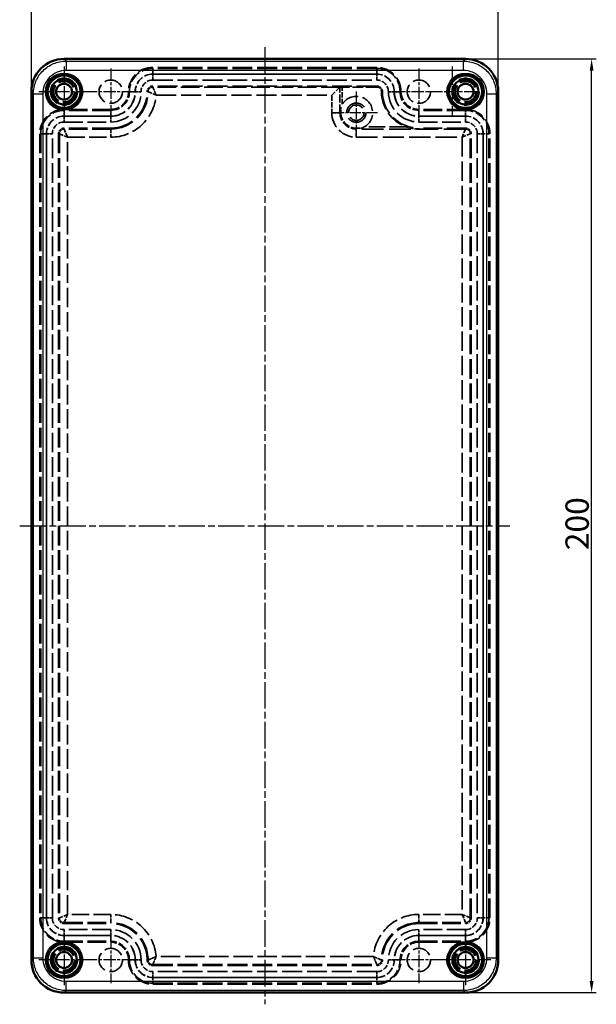
# Model space of a CAD drawing. Units: millimetres. Extents: x 1 to 840, y 1 to 593.
# Drawn here: x 217 to 340, y 173 to 384 of the extents above; entities that cross this region are included whole.
import ezdxf

# ---------------------------------------------------------------- set-up
doc = ezdxf.new("R2010")
doc.units = ezdxf.units.MM
for name, pattern in [('CHAIN', [0.3543, 0.2362, -0.0295, 0.0591, -0.0295]), ('DASH_DOT', [0.37, 0.24, -0.06, 0.01, -0.06]), ('DASHED', [0.2067, 0.1654, -0.0413])]:
    doc.linetypes.add(name, pattern=pattern)
for name, color, linetype, lineweight in [('Bemaßung (ISO)', 1, 'Continuous', 25), ('Mittellinie (ISO)', 1, 'DASH_DOT', 25), ('Mittelpunktmarkierung (ISO)', 1, 'DASH_DOT', 25), ('Sichtbar (ISO)', 7, 'Continuous', 50), ('Sichtbar schmal (ISO)', 1, 'Continuous', 25), ('Verdeckt (ISO)', 5, 'DASHED', 35), ('Verdeckt schmal (ISO)', 5, 'DASHED', 35)]:
    doc.layers.add(name, color=color, linetype=linetype, lineweight=lineweight)
doc.styles.add('5', font='isocpeur.ttf', dxfattribs={"width": 1.1})
doc.dimstyles.new('11-Bopla 5', dxfattribs={"dimtxt": 5, "dimasz": 2.5, "dimexe": 1, "dimexo": 0, "dimgap": 0.6, "dimtad": 1, "dimdec": 6, "dimrnd": 1e-08, "dimtxsty": '5', "dimcen": 0.09, "dimdle": 7, "dimclrd": 1, "dimclre": 1, "dimclrt": 7, "dimadec": 6, "dimazin": 2, "dimtfac": 0.7, "dimtdec": 3, "dimtmove": 0, "dimatfit": 3, "dimfxl": 1, "dimtolj": 1, "dimlwd": 25, "dimlwe": 25, "dimarcsym": 0})

# ---------------------------------------------------------------- blocks, each defined once
blk = doc.blocks.new('*D9')
at = {"layer": 'Bemaßung (ISO)', "color": 1, "linetype": 'Continuous', "lineweight": 25}
for p, q in [((219.48, 368.97), (219.48, 396.97)), ((319.48, 368.97), (319.48, 396.97)), ((221.98, 395.97), (316.98, 395.97))]:
    blk.add_line(p, q, dxfattribs=at)
at = {"layer": 'Bemaßung (ISO)', "color": 1, "linetype": 'Continuous'}
for points in [[(221.98, 396.39), (221.98, 395.56), (219.48, 395.97)], [(316.98, 396.39), (316.98, 395.56), (319.48, 395.97)]]:
    blk.add_solid(points, dxfattribs=at)
at = {"layer": 'Defpoints', "color": 0, "linetype": 'Continuous'}
for p in [(319.48, 395.97), (219.48, 368.97), (319.48, 368.97)]:
    blk.add_point(p, dxfattribs=at)
at = {"layer": 'Bemaßung (ISO)', "color": 7, "linetype": 'Continuous', "lineweight": 25, "insert": (264.81, 396.57), "char_height": 5, "attachment_point": 7, "style": '5'}
blk.add_mtext('\\A1;100', dxfattribs=at)
blk = doc.blocks.new('*D10')
at = {"layer": 'Bemaßung (ISO)', "color": 1, "linetype": 'Continuous', "lineweight": 25}
for p, q in [((312.48, 375.97), (340.48, 375.97)), ((339.48, 178.47), (339.48, 373.47)), ((312.48, 175.97), (340.48, 175.97))]:
    blk.add_line(p, q, dxfattribs=at)
at = {"layer": 'Bemaßung (ISO)', "color": 1, "linetype": 'Continuous'}
for points in [[(339.07, 373.47), (339.9, 373.47), (339.48, 375.97)], [(339.07, 178.47), (339.9, 178.47), (339.48, 175.97)]]:
    blk.add_solid(points, dxfattribs=at)
at = {"layer": 'Defpoints', "color": 0, "linetype": 'Continuous'}
for p in [(312.48, 375.97), (339.48, 375.97), (312.48, 175.97)]:
    blk.add_point(p, dxfattribs=at)
at = {"layer": 'Bemaßung (ISO)', "color": 7, "linetype": 'Continuous', "lineweight": 25, "insert": (338.88, 270.74), "char_height": 5, "attachment_point": 7, "rotation": 90, "style": '5'}
blk.add_mtext('\\A1;200', dxfattribs=at)

msp = doc.modelspace()

# ---------------------------------------------------------------- linework, layer by layer
at = {"layer": 'Mittellinie (ISO)', "linetype": 'CHAIN', "ltscale": 23.990969}
for p, q in [((269.4828024, 378.4696282), (269.4828024, 173.4696282)), ((216.9828024, 275.9696282), (321.9828024, 275.9696282))]:
    msp.add_line(p, q, dxfattribs=at)
at = {"layer": 'Mittelpunktmarkierung (ISO)', "linetype": 'CHAIN', "ltscale": 11.991839}
for p, q in [((226.4828024, 374.3655331), (226.4828024, 363.5737233)), ((309.5868976, 374.3655331), (309.5868976, 363.5737233)), ((231.8787073, 368.9696282), (221.0868976, 368.9696282)), ((314.9828024, 368.9696282), (304.1909927, 368.9696282)), ((226.4828024, 188.3655331), (226.4828024, 177.5737233)), ((312.4828024, 188.3655331), (312.4828024, 177.5737233)), ((231.8787073, 182.9696282), (221.0868976, 182.9696282)), ((317.8787073, 182.9696282), (307.0868976, 182.9696282))]:
    msp.add_line(p, q, dxfattribs=at)
at = {"layer": 'Mittelpunktmarkierung (ISO)', "linetype": 'CHAIN', "ltscale": 11.111974}
for p, q in [((236.4828024, 373.9696282), (236.4828024, 363.9696282)), ((302.4828024, 373.9696282), (302.4828024, 363.9696282)), ((241.4828024, 368.9696282), (231.4828024, 368.9696282)), ((307.4828024, 368.9696282), (297.4828024, 368.9696282)), ((236.4828024, 187.9696282), (236.4828024, 177.9696282)), ((302.4828024, 187.9696282), (302.4828024, 177.9696282)), ((241.4828024, 182.9696282), (231.4828024, 182.9696282)), ((307.4828024, 182.9696282), (297.4828024, 182.9696282))]:
    msp.add_line(p, q, dxfattribs=at)
at = {"layer": 'Mittelpunktmarkierung (ISO)', "linetype": 'CHAIN', "ltscale": 10.111888}
for p, q in [((289.0828024, 369.0196282), (289.0828024, 359.9196282)), ((293.6328024, 364.4696282), (284.5328024, 364.4696282))]:
    msp.add_line(p, q, dxfattribs=at)
at = {"layer": 'Sichtbar (ISO)'}
for p, q in [((312.4849889, 375.9696282), (226.480616, 375.9696282)), ((219.4828024, 368.9718147), (219.4828024, 182.9674417)), ((319.4828024, 182.9674417), (319.4828024, 368.9718147)), ((226.480616, 175.9696282), (312.4849889, 175.9696282))]:
    msp.add_line(p, q, dxfattribs=at)
for centre, radius in [((226.4828024, 368.9696282), 2.75), ((312.4828024, 368.9696282), 2.75), ((226.4828024, 368.9696282), 1.7), ((312.4828024, 368.9696282), 1.7), ((226.4828024, 182.9696282), 2.75), ((312.4828024, 182.9696282), 2.75), ((226.4828024, 182.9696282), 1.7), ((312.4828024, 182.9696282), 1.7)]:
    msp.add_circle(centre, radius, dxfattribs=at)
for centre, major_axis, start_param, end_param in [((226.4849896, 368.967441), (4.9528401, -4.9528401), 2.356506795, 3.9266785122), ((312.4806153, 368.967441), (4.9528401, 4.9528401), 5.4980994486, 7.0682711657), ((226.4849896, 182.9718154), (4.9528401, 4.9528401), 2.356506795, 3.9266785122), ((312.4806153, 182.9718154), (4.9528401, -4.9528401), 5.4980994486, 7.0682711657)]:
    msp.add_ellipse(centre, major_axis=major_axis, ratio=0.9993755853, start_param=start_param, end_param=end_param, dxfattribs=at)
at = {"layer": 'Sichtbar schmal (ISO)'}
for p, q in [((226.480616, 375.9696282), (226.9318656, 375.5183786)), ((226.9318656, 375.5183786), (226.9318656, 373.5190033)), ((226.9318656, 375.5183786), (312.0337393, 375.5183786)), ((312.0337393, 375.5183786), (312.4849889, 375.9696282)), ((312.0337393, 373.5190033), (312.0337393, 375.5183786)), ((312.0337393, 373.5190033), (226.9318656, 373.5190033)), ((219.934052, 368.5205651), (219.4828024, 368.9718147)), ((219.934052, 368.5205651), (221.9334273, 368.5205651)), ((219.934052, 183.4186913), (219.934052, 368.5205651)), ((221.9334273, 368.5205651), (221.9334273, 183.4186913)), ((317.0321775, 183.4186913), (317.0321775, 368.5205651)), ((317.0321775, 368.5205651), (319.0315528, 368.5205651)), ((319.4828024, 368.9718147), (319.0315528, 368.5205651)), ((319.0315528, 368.5205651), (319.0315528, 183.4186913)), ((219.4828024, 182.9674417), (219.934052, 183.4186913)), ((219.934052, 183.4186913), (221.9334273, 183.4186913)), ((317.0321775, 183.4186913), (319.0315528, 183.4186913)), ((319.0315528, 183.4186913), (319.4828024, 182.9674417)), ((226.9318656, 178.4202531), (312.0337393, 178.4202531)), ((226.9318656, 176.4208778), (226.9318656, 178.4202531)), ((312.0337393, 178.4202531), (312.0337393, 176.4208778)), ((226.9318656, 176.4208778), (226.480616, 175.9696282)), ((312.0337393, 176.4208778), (226.9318656, 176.4208778)), ((312.4849889, 175.9696282), (312.0337393, 176.4208778))]:
    msp.add_line(p, q, dxfattribs=at)
for centre, radius in [((226.4828024, 368.9696282), 3.9888977), ((226.4828024, 368.9696282), 3.7892234), ((226.4828024, 368.9696282), 3.6107766), ((226.4828024, 368.9696282), 3.4111023), ((312.4828024, 368.9696282), 3.9888977), ((312.4828024, 368.9696282), 3.7892234), ((312.4828024, 368.9696282), 3.6107766), ((312.4828024, 368.9696282), 3.4111023), ((226.4828024, 182.9696282), 3.9888977), ((226.4828024, 182.9696282), 3.7892234), ((226.4828024, 182.9696282), 3.6107766), ((226.4828024, 182.9696282), 3.4111023), ((312.4828024, 182.9696282), 3.9888977), ((312.4828024, 182.9696282), 3.7892234), ((312.4828024, 182.9696282), 3.6107766), ((312.4828024, 182.9696282), 3.4111023)]:
    msp.add_circle(centre, radius, dxfattribs=at)
for points, knots in [([(219.934052, 368.5205651), (219.9342155, 369.4367863), (220.1164478, 370.3522362), (220.4670261, 371.19846), (220.8176045, 372.0446838), (221.3362534, 372.8208517), (221.9839162, 373.4685145), (222.6315789, 374.1161773), (223.4077468, 374.6348262), (224.2539706, 374.9854045), (225.1001945, 375.3359828), (226.0156443, 375.5182151), (226.9318656, 375.5183786)], [5.4980994486, 5.4980994486, 5.4980994486, 5.4980994486, 5.8906423779, 5.8906423779, 5.8906423779, 6.2831853072, 6.2831853072, 6.2831853072, 6.6757282365, 6.6757282365, 6.6757282365, 7.0682711657, 7.0682711657, 7.0682711657, 7.0682711657]), ([(312.0337393, 375.5183786), (312.9499606, 375.5182151), (313.8654104, 375.3359828), (314.7116342, 374.9854045), (315.5578581, 374.6348262), (316.3340259, 374.1161773), (316.9816887, 373.4685145), (317.6293515, 372.8208517), (318.1480004, 372.0446838), (318.4985787, 371.19846), (318.8491571, 370.3522362), (319.0313894, 369.4367863), (319.0315528, 368.5205651)], [5.4980994486, 5.4980994486, 5.4980994486, 5.4980994486, 5.8906423779, 5.8906423779, 5.8906423779, 6.2831853072, 6.2831853072, 6.2831853072, 6.6757282365, 6.6757282365, 6.6757282365, 7.0682711657, 7.0682711657, 7.0682711657, 7.0682711657]), ([(226.9318656, 373.5190033), (226.2773049, 373.5190033), (225.6233189, 373.3889308), (224.4143014, 372.8882309), (223.8598629, 372.5178002), (222.9346304, 371.5925677), (222.5641997, 371.0381293), (222.0634998, 369.8291117), (221.9334273, 369.1751257), (221.9334273, 368.5205651)], [5.4980994486, 5.4980994486, 5.4980994486, 5.4980994486, 5.8906423779, 5.8906423779, 6.2831853072, 6.2831853072, 6.6757282365, 6.6757282365, 7.0682711657, 7.0682711657, 7.0682711657, 7.0682711657]), ([(317.0321775, 368.5205651), (317.0321775, 369.1751257), (316.902105, 369.8291117), (316.4014052, 371.0381293), (316.0309745, 371.5925677), (315.1057419, 372.5178002), (314.5513035, 372.8882309), (313.342286, 373.3889308), (312.6883, 373.5190033), (312.0337393, 373.5190033)], [5.4980994486, 5.4980994486, 5.4980994486, 5.4980994486, 5.8906423779, 5.8906423779, 6.2831853072, 6.2831853072, 6.6757282365, 6.6757282365, 7.0682711657, 7.0682711657, 7.0682711657, 7.0682711657]), ([(226.9318656, 176.4208778), (226.0156443, 176.4210412), (225.1001945, 176.6032736), (224.2539706, 176.9538519), (223.4077468, 177.3044302), (222.6315789, 177.8230791), (221.9839162, 178.4707419), (221.3362534, 179.1184047), (220.8176045, 179.8945726), (220.4670261, 180.7407964), (220.1164478, 181.5870202), (219.9342155, 182.5024701), (219.934052, 183.4186913)], [5.4980994486, 5.4980994486, 5.4980994486, 5.4980994486, 5.8906423779, 5.8906423779, 5.8906423779, 6.2831853072, 6.2831853072, 6.2831853072, 6.6757282365, 6.6757282365, 6.6757282365, 7.0682711657, 7.0682711657, 7.0682711657, 7.0682711657]), ([(221.9334273, 183.4186913), (221.9334273, 182.7641306), (222.0634998, 182.1101446), (222.5641997, 180.9011271), (222.9346304, 180.3466887), (223.8598629, 179.4214562), (224.4143014, 179.0510255), (225.6233189, 178.5503256), (226.2773049, 178.4202531), (226.9318656, 178.4202531)], [5.4980994486, 5.4980994486, 5.4980994486, 5.4980994486, 5.8906423779, 5.8906423779, 6.2831853072, 6.2831853072, 6.6757282365, 6.6757282365, 7.0682711657, 7.0682711657, 7.0682711657, 7.0682711657]), ([(312.0337393, 178.4202531), (312.6883, 178.4202531), (313.342286, 178.5503256), (314.5513035, 179.0510255), (315.1057419, 179.4214562), (316.0309745, 180.3466887), (316.4014052, 180.9011271), (316.902105, 182.1101446), (317.0321775, 182.7641306), (317.0321775, 183.4186913)], [5.4980994486, 5.4980994486, 5.4980994486, 5.4980994486, 5.8906423779, 5.8906423779, 6.2831853072, 6.2831853072, 6.6757282365, 6.6757282365, 7.0682711657, 7.0682711657, 7.0682711657, 7.0682711657]), ([(319.0315528, 183.4186913), (319.0313894, 182.5024701), (318.8491571, 181.5870202), (318.4985787, 180.7407964), (318.1480004, 179.8945726), (317.6293515, 179.1184047), (316.9816887, 178.4707419), (316.3340259, 177.8230791), (315.5578581, 177.3044302), (314.7116342, 176.9538519), (313.8654104, 176.6032736), (312.9499606, 176.4210412), (312.0337393, 176.4208778)], [5.4980994486, 5.4980994486, 5.4980994486, 5.4980994486, 5.8906423779, 5.8906423779, 5.8906423779, 6.2831853072, 6.2831853072, 6.2831853072, 6.6757282365, 6.6757282365, 6.6757282365, 7.0682711657, 7.0682711657, 7.0682711657, 7.0682711657])]:
    msp.add_open_spline(points, degree=3, knots=knots, dxfattribs=at)
at = {"layer": 'Verdeckt (ISO)', "ltscale": 25.785349}
for p, q in [((293.4521223, 373.9696282), (245.4836361, 373.9696282)), ((245.4836361, 371.4696282), (293.4521223, 371.4696282)), ((293.4521223, 180.4696282), (245.4836361, 180.4696282)), ((245.4836361, 177.9696282), (293.4521223, 177.9696282))]:
    msp.add_line(p, q, dxfattribs=at)
at = {"layer": 'Verdeckt (ISO)', "ltscale": 24.25012}
msp.add_line((285.5828024, 369.9696282), (245.4828024, 369.9696282), dxfattribs=at)
at = {"layer": 'Verdeckt (ISO)', "ltscale": 6.366678}
msp.add_line((283.8328024, 368.2196282), (285.5828024, 369.9696282), dxfattribs=at)
at = {"layer": 'Verdeckt (ISO)', "ltscale": 1.495845}
msp.add_line((286.0828024, 369.9696282), (285.5828024, 369.9696282), dxfattribs=at)
at = {"layer": 'Verdeckt (ISO)', "ltscale": 10.475731}
msp.add_line((285.5828024, 364.4696282), (285.5828024, 369.9696282), dxfattribs=at)
at = {"layer": 'Verdeckt (ISO)', "ltscale": 14.094655}
msp.add_line((293.4828024, 369.9696282), (286.0828024, 369.9696282), dxfattribs=at)
at = {"layer": 'Verdeckt (ISO)', "ltscale": 24.191664}
for p, q in [((236.4836361, 364.9696282), (226.4828024, 364.9696282)), ((226.4828024, 362.4696282), (236.4836361, 362.4696282)), ((236.4836361, 189.4696282), (226.4828024, 189.4696282)), ((226.4828024, 186.9696282), (236.4836361, 186.9696282))]:
    msp.add_line(p, q, dxfattribs=at)
at = {"layer": 'Verdeckt (ISO)', "ltscale": 2.221139}
for p, q in [((285.7828024, 365.6358186), (285.7828024, 364.4696282)), ((289.0828024, 361.1696282), (290.2489928, 361.1696282))]:
    msp.add_line(p, q, dxfattribs=at)
at = {"layer": 'Verdeckt (ISO)', "ltscale": 24.263861}
for p, q in [((312.4828024, 364.9696282), (302.4521223, 364.9696282)), ((302.4521223, 362.4696282), (312.4828024, 362.4696282)), ((312.4828024, 189.4696282), (302.4521223, 189.4696282)), ((302.4521223, 186.9696282), (312.4828024, 186.9696282))]:
    msp.add_line(p, q, dxfattribs=at)
at = {"layer": 'Verdeckt (ISO)', "ltscale": 24.189648}
for p, q in [((236.4828024, 360.9696282), (226.4828024, 360.9696282)), ((226.4828024, 190.9696282), (236.4828024, 190.9696282)), ((302.4828024, 190.9696282), (312.4828024, 190.9696282))]:
    msp.add_line(p, q, dxfattribs=at)
at = {"layer": 'Verdeckt (ISO)', "ltscale": 28.301888}
msp.add_line((312.4828024, 360.9696282), (289.0828024, 360.9696282), dxfattribs=at)
at = {"layer": 'Verdeckt (ISO)', "ltscale": 25.39913}
for p, q in [((221.4828024, 359.9696282), (221.4828024, 191.9696282)), ((223.9828024, 191.9696282), (223.9828024, 359.9696282)), ((225.4828024, 359.9696282), (225.4828024, 191.9696282)), ((313.4828024, 191.9696282), (313.4828024, 359.9696282)), ((314.9828024, 359.9696282), (314.9828024, 191.9696282)), ((317.4828024, 191.9696282), (317.4828024, 359.9696282))]:
    msp.add_line(p, q, dxfattribs=at)
at = {"layer": 'Verdeckt (ISO)', "ltscale": 25.80229}
msp.add_line((245.4828024, 181.9696282), (293.4828024, 181.9696282), dxfattribs=at)
at = {"layer": 'Verdeckt (ISO)', "ltscale": 25.331339}
for centre in [(236.4828024, 368.9696282), (302.4828024, 368.9696282), (236.4828024, 182.9696282), (302.4828024, 182.9696282)]:
    msp.add_circle(centre, 2.5, dxfattribs=at)
at = {"layer": 'Verdeckt (ISO)', "ltscale": 0.367066}
for centre in [(236.4828024, 368.9696282), (302.4828024, 368.9696282), (236.4828024, 182.9696282), (302.4828024, 182.9696282)]:
    msp.add_circle(centre, 0.0306801, dxfattribs=at)
at = {"layer": 'Verdeckt (ISO)', "ltscale": 31.157547}
msp.add_circle((289.0828024, 364.4696282), 2.05, dxfattribs=at)
at = {"layer": 'Verdeckt (ISO)', "ltscale": 25.078026}
msp.add_circle((289.0828024, 364.4696282), 1.65, dxfattribs=at)
at = {"layer": 'Verdeckt (ISO)', "ltscale": 14.959352}
for centre, start, end in [((245.4836361, 368.9696282), 90, 180), ((293.4521223, 368.9696282), 0, 90), ((226.4828024, 359.9696282), 90, 180), ((312.4828024, 359.9696282), 0, 90), ((226.4828024, 191.9696282), 180, 270), ((312.4828024, 191.9696282), 270, 0), ((245.4836361, 182.9696282), 180, 270), ((293.4521223, 182.9696282), 270, 0)]:
    msp.add_arc(centre, 5, start, end, dxfattribs=at)
at = {"layer": 'Verdeckt (ISO)', "ltscale": 7.479626}
for centre, start, end in [((245.4836361, 368.9696282), 90, 180), ((293.4521223, 368.9696282), 0, 90), ((226.4828024, 359.9696282), 90, 180), ((312.4828024, 359.9696282), 0, 90), ((226.4828024, 191.9696282), 180, 270), ((312.4828024, 191.9696282), 270, 0), ((245.4836361, 182.9696282), 180, 270), ((293.4521223, 182.9696282), 270, 0)]:
    msp.add_arc(centre, 2.5, start, end, dxfattribs=at)
at = {"layer": 'Verdeckt (ISO)', "ltscale": 2.991791}
for centre, start, end in [((245.4828024, 368.9696282), 90, 180), ((293.4828024, 368.9696282), 0, 90), ((226.4828024, 359.9696282), 90, 180), ((312.4828024, 359.9696282), 0, 90), ((226.4828024, 191.9696282), 180, 270), ((312.4828024, 191.9696282), 270, 0), ((245.4828024, 182.9696282), 180, 270), ((293.4828024, 182.9696282), 270, 0)]:
    msp.add_arc(centre, 1, start, end, dxfattribs=at)
at = {"layer": 'Verdeckt (ISO)', "ltscale": 30.397606}
for centre, start, end in [((236.4828024, 368.9696282), 270, 0), ((236.4828024, 182.9696282), 0, 90), ((302.4828024, 182.9696282), 90, 180)]:
    msp.add_arc(centre, 8, start, end, dxfattribs=at)
at = {"layer": 'Verdeckt (ISO)', "ltscale": 11.967462}
for centre, start, end in [((236.4836361, 368.9696282), 270, 0), ((302.4521223, 368.9696282), 180, 270), ((236.4836361, 182.9696282), 0, 90), ((302.4521223, 182.9696282), 90, 180)]:
    msp.add_arc(centre, 4, start, end, dxfattribs=at)
at = {"layer": 'Verdeckt (ISO)', "ltscale": 24.698055}
for centre, start, end in [((236.4836361, 368.9696282), 270, 0), ((302.4521223, 368.9696282), 180, 270), ((236.4836361, 182.9696282), 0, 90), ((302.4521223, 182.9696282), 90, 180)]:
    msp.add_arc(centre, 6.5, start, end, dxfattribs=at)
at = {"layer": 'Verdeckt (ISO)', "ltscale": 22.763285}
msp.add_arc((289.0828024, 364.4696282), 3.5, 289.462950946, 160.537049054, dxfattribs=at)
at = {"layer": 'Verdeckt (ISO)', "ltscale": 23.519596}
msp.add_arc((302.4828024, 368.9696282), 8, 180, 249.635865194, dxfattribs=at)
at = {"layer": 'Verdeckt (ISO)', "ltscale": 10.471517}
msp.add_arc((289.0828024, 364.4696282), 3.5, 180, 270, dxfattribs=at)
at = {"layer": 'Verdeckt (ISO)', "ltscale": 9.873138}
msp.add_arc((289.0828024, 364.4696282), 3.3, 180, 270, dxfattribs=at)
at = {"layer": 'Verdeckt (ISO)', "ltscale": 5.510976}
msp.add_open_spline([(302.4828024, 360.9696282), (302.0050518, 360.9696282), (301.4339923, 361.0239364), (300.5601754, 361.1934705), (300.0867249, 361.3256812), (299.6989203, 361.4696282)], degree=3, knots=[-0.81349864846, -0.81349864846, -0.81349864846, -0.81349864846, -0.66576242141, -0.66576242141, -0.54166492775, -0.54166492775, -0.54166492775, -0.54166492775], dxfattribs=at)
at = {"layer": 'Verdeckt schmal (ISO)', "ltscale": 25.785349}
for p, q in [((293.4521223, 374.1696282), (245.4836361, 374.1696282)), ((245.4836361, 372.7246282), (293.4521223, 372.7246282)), ((293.4521223, 372.7146282), (245.4836361, 372.7146282)), ((245.4836361, 179.2246282), (293.4521223, 179.2246282)), ((293.4521223, 179.2146282), (245.4836361, 179.2146282)), ((245.4836361, 177.7696282), (293.4521223, 177.7696282))]:
    msp.add_line(p, q, dxfattribs=at)
at = {"layer": 'Verdeckt schmal (ISO)', "ltscale": 0.598278}
for p, q in [((245.4836361, 373.9696282), (245.4836361, 374.1696282)), ((293.4521223, 374.1696282), (293.4521223, 373.9696282)), ((245.4828024, 369.9696282), (245.4828024, 370.1696282)), ((293.4828024, 369.9696282), (293.4828024, 370.1696282)), ((240.4836361, 368.9696282), (240.2836361, 368.9696282)), ((244.4828024, 368.9696282), (244.2828024, 368.9696282)), ((294.6828024, 368.9696282), (294.4828024, 368.9696282)), ((298.6521223, 368.9696282), (298.4521223, 368.9696282)), ((226.4828024, 364.9696282), (226.4828024, 365.1696282)), ((236.4836361, 364.9696282), (236.4836361, 365.1696282)), ((302.4521223, 365.1696282), (302.4521223, 364.9696282)), ((312.4828024, 365.1696282), (312.4828024, 364.9696282)), ((226.4828024, 360.9696282), (226.4828024, 361.1696282)), ((236.4828024, 360.9696282), (236.4828024, 361.1696282)), ((302.4828024, 361.1696282), (302.4828024, 360.9696282)), ((312.4828024, 361.1696282), (312.4828024, 360.9696282)), ((221.4828024, 359.9696282), (221.2828024, 359.9696282)), ((225.4828024, 359.9696282), (225.2828024, 359.9696282)), ((313.6828024, 359.9696282), (313.4828024, 359.9696282)), ((317.6828024, 359.9696282), (317.4828024, 359.9696282)), ((221.4828024, 191.9696282), (221.2828024, 191.9696282)), ((225.4828024, 191.9696282), (225.2828024, 191.9696282)), ((313.6828024, 191.9696282), (313.4828024, 191.9696282)), ((317.6828024, 191.9696282), (317.4828024, 191.9696282)), ((226.4828024, 190.9696282), (226.4828024, 190.7696282)), ((236.4828024, 190.9696282), (236.4828024, 190.7696282)), ((302.4828024, 190.7696282), (302.4828024, 190.9696282)), ((312.4828024, 190.7696282), (312.4828024, 190.9696282)), ((226.4828024, 186.9696282), (226.4828024, 186.7696282)), ((236.4836361, 186.9696282), (236.4836361, 186.7696282)), ((302.4521223, 186.7696282), (302.4521223, 186.9696282)), ((312.4828024, 186.7696282), (312.4828024, 186.9696282)), ((240.4836361, 182.9696282), (240.2836361, 182.9696282)), ((244.4828024, 182.9696282), (244.2828024, 182.9696282)), ((245.4828024, 181.7696282), (245.4828024, 181.9696282)), ((293.4828024, 181.7696282), (293.4828024, 181.9696282)), ((294.6828024, 182.9696282), (294.4828024, 182.9696282)), ((298.6521223, 182.9696282), (298.4521223, 182.9696282)), ((245.4836361, 177.9696282), (245.4836361, 177.7696282)), ((293.4521223, 177.7696282), (293.4521223, 177.9696282))]:
    msp.add_line(p, q, dxfattribs=at)
at = {"layer": 'Verdeckt schmal (ISO)', "ltscale": 3.724804}
for p, q in [((245.4836361, 372.7246282), (245.4836361, 373.9696282)), ((293.4521223, 372.7246282), (293.4521223, 373.9696282)), ((245.4836361, 371.4696282), (245.4836361, 372.7146282)), ((293.4521223, 371.4696282), (293.4521223, 372.7146282)), ((241.7286361, 368.9696282), (240.4836361, 368.9696282)), ((241.7386361, 368.9696282), (242.9836361, 368.9696282)), ((295.9521223, 368.9696282), (297.1971223, 368.9696282)), ((297.2071223, 368.9696282), (298.4521223, 368.9696282)), ((226.4828024, 363.7246282), (226.4828024, 364.9696282)), ((236.4836361, 363.7246282), (236.4836361, 364.9696282)), ((302.4521223, 363.7246282), (302.4521223, 364.9696282)), ((312.4828024, 363.7246282), (312.4828024, 364.9696282)), ((226.4828024, 363.7146282), (226.4828024, 362.4696282)), ((236.4836361, 363.7146282), (236.4836361, 362.4696282)), ((302.4521223, 362.4696282), (302.4521223, 363.7146282)), ((312.4828024, 362.4696282), (312.4828024, 363.7146282)), ((222.7278024, 359.9696282), (221.4828024, 359.9696282)), ((222.7378024, 359.9696282), (223.9828024, 359.9696282)), ((314.9828024, 359.9696282), (316.2278024, 359.9696282)), ((317.4828024, 359.9696282), (316.2378024, 359.9696282)), ((222.7278024, 191.9696282), (221.4828024, 191.9696282)), ((222.7378024, 191.9696282), (223.9828024, 191.9696282)), ((314.9828024, 191.9696282), (316.2278024, 191.9696282)), ((317.4828024, 191.9696282), (316.2378024, 191.9696282)), ((226.4828024, 188.2246282), (226.4828024, 189.4696282)), ((226.4828024, 186.9696282), (226.4828024, 188.2146282)), ((236.4836361, 188.2246282), (236.4836361, 189.4696282)), ((236.4836361, 186.9696282), (236.4836361, 188.2146282)), ((302.4521223, 189.4696282), (302.4521223, 188.2246282)), ((302.4521223, 186.9696282), (302.4521223, 188.2146282)), ((312.4828024, 189.4696282), (312.4828024, 188.2246282)), ((312.4828024, 186.9696282), (312.4828024, 188.2146282)), ((240.4836361, 182.9696282), (241.7286361, 182.9696282)), ((241.7386361, 182.9696282), (242.9836361, 182.9696282)), ((295.9521223, 182.9696282), (297.1971223, 182.9696282)), ((298.4521223, 182.9696282), (297.2071223, 182.9696282)), ((245.4836361, 179.2246282), (245.4836361, 180.4696282)), ((293.4521223, 179.2246282), (293.4521223, 180.4696282)), ((245.4836361, 177.9696282), (245.4836361, 179.2146282)), ((293.4521223, 177.9696282), (293.4521223, 179.2146282))]:
    msp.add_line(p, q, dxfattribs=at)
at = {"layer": 'Verdeckt schmal (ISO)', "ltscale": 25.80229}
for p, q in [((293.4828024, 370.1696282), (245.4828024, 370.1696282)), ((245.4828024, 181.7696282), (293.4828024, 181.7696282))]:
    msp.add_line(p, q, dxfattribs=at)
at = {"layer": 'Verdeckt schmal (ISO)', "ltscale": 7.041991}
msp.add_line((286.0828024, 366.2724038), (286.0828024, 369.9696282), dxfattribs=at)
at = {"layer": 'Verdeckt schmal (ISO)', "ltscale": 26.006557}
msp.add_line((246.2039135, 368.2196282), (283.8328024, 368.2196282), dxfattribs=at)
at = {"layer": 'Verdeckt schmal (ISO)', "ltscale": 7.142512}
msp.add_line((283.8328024, 368.2196282), (283.8328024, 364.4696282), dxfattribs=at)
at = {"layer": 'Verdeckt schmal (ISO)', "ltscale": 24.191664}
for p, q in [((236.4836361, 365.1696282), (226.4828024, 365.1696282)), ((226.4828024, 363.7246282), (236.4836361, 363.7246282)), ((236.4836361, 363.7146282), (226.4828024, 363.7146282)), ((226.4828024, 188.2246282), (236.4836361, 188.2246282)), ((236.4836361, 188.2146282), (226.4828024, 188.2146282)), ((226.4828024, 186.7696282), (236.4836361, 186.7696282))]:
    msp.add_line(p, q, dxfattribs=at)
at = {"layer": 'Verdeckt schmal (ISO)', "ltscale": 24.263861}
for p, q in [((312.4828024, 365.1696282), (302.4521223, 365.1696282)), ((302.4521223, 363.7246282), (312.4828024, 363.7246282)), ((312.4828024, 363.7146282), (302.4521223, 363.7146282)), ((302.4521223, 188.2246282), (312.4828024, 188.2246282)), ((312.4828024, 188.2146282), (302.4521223, 188.2146282)), ((302.4521223, 186.7696282), (312.4828024, 186.7696282))]:
    msp.add_line(p, q, dxfattribs=at)
at = {"layer": 'Verdeckt schmal (ISO)', "ltscale": 5.235708}
for p, q in [((283.8328024, 364.4696282), (285.5828024, 364.4696282)), ((236.4828024, 360.9696282), (236.4828024, 359.2196282)), ((289.0828024, 359.2196282), (289.0828024, 360.9696282)), ((236.4828024, 190.9696282), (236.4828024, 192.7196282)), ((302.4828024, 192.7196282), (302.4828024, 190.9696282))]:
    msp.add_line(p, q, dxfattribs=at)
at = {"layer": 'Verdeckt schmal (ISO)', "ltscale": 0.883008}
for p, q in [((285.5828024, 364.4696282), (285.7828024, 364.4696282)), ((289.0828024, 360.9696282), (289.0828024, 361.1696282))]:
    msp.add_line(p, q, dxfattribs=at)
at = {"layer": 'Verdeckt schmal (ISO)', "ltscale": 24.189648}
for p, q in [((236.4828024, 361.1696282), (226.4828024, 361.1696282)), ((312.4828024, 361.1696282), (302.4828024, 361.1696282)), ((226.4828024, 190.7696282), (236.4828024, 190.7696282)), ((302.4828024, 190.7696282), (312.4828024, 190.7696282))]:
    msp.add_line(p, q, dxfattribs=at)
at = {"layer": 'Verdeckt schmal (ISO)', "ltscale": 5.468179}
for p, q in [((227.2328024, 359.2196282), (226.4828024, 360.9696282)), ((312.4828024, 360.9696282), (311.7328024, 359.2196282)), ((225.4828024, 359.9696282), (227.2328024, 359.2196282)), ((311.7328024, 359.2196282), (313.4828024, 359.9696282)), ((227.2328024, 192.7196282), (225.4828024, 191.9696282)), ((226.4828024, 190.9696282), (227.2328024, 192.7196282)), ((311.7328024, 192.7196282), (312.4828024, 190.9696282)), ((313.4828024, 191.9696282), (311.7328024, 192.7196282))]:
    msp.add_line(p, q, dxfattribs=at)
at = {"layer": 'Verdeckt schmal (ISO)', "ltscale": 21.319164}
msp.add_line((299.6989203, 361.4696282), (290.8855781, 361.4696282), dxfattribs=at)
at = {"layer": 'Verdeckt schmal (ISO)', "ltscale": 25.39913}
for p, q in [((221.2828024, 359.9696282), (221.2828024, 191.9696282)), ((222.7278024, 191.9696282), (222.7278024, 359.9696282)), ((222.7378024, 359.9696282), (222.7378024, 191.9696282)), ((225.2828024, 359.9696282), (225.2828024, 191.9696282)), ((313.6828024, 191.9696282), (313.6828024, 359.9696282)), ((316.2278024, 191.9696282), (316.2278024, 359.9696282)), ((316.2378024, 359.9696282), (316.2378024, 191.9696282)), ((317.6828024, 191.9696282), (317.6828024, 359.9696282))]:
    msp.add_line(p, q, dxfattribs=at)
at = {"layer": 'Verdeckt schmal (ISO)', "ltscale": 22.375423}
for p, q in [((227.2328024, 359.2196282), (236.4828024, 359.2196282)), ((236.4828024, 192.7196282), (227.2328024, 192.7196282)), ((311.7328024, 192.7196282), (302.4828024, 192.7196282))]:
    msp.add_line(p, q, dxfattribs=at)
at = {"layer": 'Verdeckt schmal (ISO)', "ltscale": 25.172352}
for p, q in [((227.2328024, 192.7196282), (227.2328024, 359.2196282)), ((311.7328024, 359.2196282), (311.7328024, 192.7196282))]:
    msp.add_line(p, q, dxfattribs=at)
at = {"layer": 'Verdeckt schmal (ISO)', "ltscale": 27.394775}
msp.add_line((289.0828024, 359.2196282), (311.7328024, 359.2196282), dxfattribs=at)
at = {"layer": 'Verdeckt schmal (ISO)', "ltscale": 25.027027}
msp.add_line((292.7616914, 183.7196282), (246.2039135, 183.7196282), dxfattribs=at)
at = {"layer": 'Verdeckt schmal (ISO)', "ltscale": 29.342859}
for centre in [(226.4828024, 368.9696282), (312.4828024, 368.9696282), (226.4828024, 182.9696282), (312.4828024, 182.9696282)]:
    msp.add_circle(centre, 2.8959049, dxfattribs=at)
at = {"layer": 'Verdeckt schmal (ISO)', "ltscale": 27.316786}
for centre in [(226.4828024, 368.9696282), (312.4828024, 368.9696282), (226.4828024, 182.9696282), (312.4828024, 182.9696282)]:
    msp.add_circle(centre, 2.6959477, dxfattribs=at)
at = {"layer": 'Verdeckt schmal (ISO)', "ltscale": 24.359146}
for centre in [(226.4828024, 368.9696282), (312.4828024, 368.9696282), (226.4828024, 182.9696282), (312.4828024, 182.9696282)]:
    msp.add_circle(centre, 2.4040523, dxfattribs=at)
at = {"layer": 'Verdeckt schmal (ISO)', "ltscale": 22.333073}
for centre in [(226.4828024, 368.9696282), (312.4828024, 368.9696282), (226.4828024, 182.9696282), (312.4828024, 182.9696282)]:
    msp.add_circle(centre, 2.2040951, dxfattribs=at)
at = {"layer": 'Verdeckt schmal (ISO)', "ltscale": 19.758444}
for centre, start, end in [((245.4836361, 368.9696282), 90, 180), ((293.4521223, 368.9696282), 0, 90), ((226.4828024, 359.9696282), 90, 180), ((312.4828024, 359.9696282), 0, 90), ((226.4828024, 191.9696282), 180, 270), ((312.4828024, 191.9696282), 270, 0), ((245.4836361, 182.9696282), 180, 270), ((293.4521223, 182.9696282), 270, 0)]:
    msp.add_arc(centre, 5.2, start, end, dxfattribs=at)
at = {"layer": 'Verdeckt schmal (ISO)', "ltscale": 11.234448}
for centre, start, end in [((245.4836361, 368.9696282), 90, 180), ((293.4521223, 368.9696282), 0, 90), ((226.4828024, 359.9696282), 90, 180), ((312.4828024, 359.9696282), 0, 90), ((226.4828024, 191.9696282), 180, 270), ((312.4828024, 191.9696282), 270, 0), ((245.4836361, 182.9696282), 180, 270), ((293.4521223, 182.9696282), 270, 0)]:
    msp.add_arc(centre, 3.755, start, end, dxfattribs=at)
at = {"layer": 'Verdeckt schmal (ISO)', "ltscale": 11.20453}
for centre, start, end in [((245.4836361, 368.9696282), 90, 180), ((293.4521223, 368.9696282), 0, 90), ((226.4828024, 359.9696282), 90, 180), ((312.4828024, 359.9696282), 0, 90), ((226.4828024, 191.9696282), 180, 270), ((312.4828024, 191.9696282), 270, 0), ((245.4836361, 182.9696282), 180, 270), ((293.4521223, 182.9696282), 270, 0)]:
    msp.add_arc(centre, 3.745, start, end, dxfattribs=at)
at = {"layer": 'Verdeckt schmal (ISO)', "ltscale": 3.590168}
for centre, start, end in [((245.4828024, 368.9696282), 90, 180), ((293.4828024, 368.9696282), 0, 90), ((226.4828024, 359.9696282), 90, 180), ((312.4828024, 359.9696282), 0, 90), ((226.4828024, 191.9696282), 180, 270), ((312.4828024, 191.9696282), 270, 0), ((245.4828024, 182.9696282), 180, 270), ((293.4828024, 182.9696282), 270, 0)]:
    msp.add_arc(centre, 1.2, start, end, dxfattribs=at)
at = {"layer": 'Verdeckt schmal (ISO)', "ltscale": 29.637667}
for centre, start, end in [((236.4828024, 368.9696282), 270, 0), ((302.4828024, 368.9696282), 180, 270), ((236.4828024, 182.9696282), 0, 90), ((302.4828024, 182.9696282), 90, 180)]:
    msp.add_arc(centre, 7.8, start, end, dxfattribs=at)
at = {"layer": 'Verdeckt schmal (ISO)', "ltscale": 23.487377}
for centre, start, end in [((236.4828024, 368.9696282), 270, 355.588274214), ((236.4828024, 182.9696282), 4.411725786, 90), ((302.4828024, 182.9696282), 90, 175.588274214)]:
    msp.add_arc(centre, 9.75, start, end, dxfattribs=at)
at = {"layer": 'Verdeckt schmal (ISO)', "ltscale": 19.92943}
for centre, start, end in [((236.4836361, 368.9696282), 270, 0), ((302.4521223, 368.9696282), 180, 270), ((236.4836361, 182.9696282), 0, 90), ((302.4521223, 182.9696282), 90, 180)]:
    msp.add_arc(centre, 5.245, start, end, dxfattribs=at)
at = {"layer": 'Verdeckt schmal (ISO)', "ltscale": 19.967428}
for centre, start, end in [((236.4836361, 368.9696282), 270, 0), ((302.4521223, 368.9696282), 180, 270), ((236.4836361, 182.9696282), 0, 90), ((302.4521223, 182.9696282), 90, 180)]:
    msp.add_arc(centre, 5.255, start, end, dxfattribs=at)
at = {"layer": 'Verdeckt schmal (ISO)', "ltscale": 11.369083}
for centre, start, end in [((236.4836361, 368.9696282), 270, 0), ((302.4521223, 368.9696282), 180, 270), ((236.4836361, 182.9696282), 0, 90), ((302.4521223, 182.9696282), 90, 180)]:
    msp.add_arc(centre, 3.8, start, end, dxfattribs=at)
at = {"layer": 'Verdeckt schmal (ISO)', "ltscale": 19.948429}
msp.add_arc((289.0828024, 364.4696282), 5.25, 180, 270, dxfattribs=at)
at = {"layer": 'Verdeckt schmal (ISO)', "ltscale": 5.449117}
for points in [[(246.2039135, 368.2196282), (246.1154207, 368.4426194), (246.0254947, 368.6660881), (245.8570314, 369.0791927), (245.7786236, 369.2686504), (245.6752693, 369.5158907), (245.644021, 369.5901828), (245.5883123, 369.7220959), (245.5637747, 369.7798939), (245.5241495, 369.8729809), (245.5086803, 369.9091736), (245.4880581, 369.9573751), (245.4828024, 369.9696282), (245.4828024, 369.9696282)], [(292.7616914, 183.7196282), (292.8501841, 183.496637), (292.9401102, 183.2731683), (293.1085735, 182.8600637), (293.1869813, 182.670606), (293.2903355, 182.4233657), (293.3215838, 182.3490736), (293.3772925, 182.2171604), (293.4018302, 182.1593625), (293.4414553, 182.0662755), (293.4569246, 182.0300828), (293.4775467, 181.9818813), (293.4828024, 181.9696282), (293.4828024, 181.9696282)]]:
    msp.add_open_spline(points, degree=3, knots=[-0.0000085068919, -0.0000085068919, -0.0000085068919, -0.0000085068919, 0.0007112168372, 0.0007112168372, 0.0014309405662, 0.0014309405662, 0.0017908024307, 0.0017908024307, 0.0021506642952, 0.0021506642952, 0.0025105261597, 0.0025105261597, 0.0028703880242, 0.0028703880242, 0.0028703880242, 0.0028703880242], dxfattribs=at)
at = {"layer": 'Verdeckt schmal (ISO)', "ltscale": 5.429986}
for points in [[(244.4828024, 368.9696282), (244.4828024, 368.9696282), (244.494973, 368.9650058), (244.5189224, 368.9558253), (244.5428719, 368.9466447), (244.5788462, 368.9328069), (244.625132, 368.9147423), (244.6714178, 368.8966776), (244.7289109, 368.8740272), (244.7944932, 368.8477102), (244.8600755, 368.8213931), (244.9339072, 368.7913531), (245.0156754, 368.7573801), (245.0974436, 368.7234071), (245.18612, 368.6859094), (245.2785343, 368.6459755), (245.3709487, 368.6060416), (245.4678529, 368.5633633), (245.5691419, 368.5177593), (245.7717199, 368.4265514), (245.9908666, 368.3237376), (246.2039135, 368.2196282)], [(294.4828024, 182.9696282), (294.4828024, 182.9696282), (294.4706319, 182.9742506), (294.4466824, 182.9834311), (294.422733, 182.9926116), (294.3867587, 183.0064495), (294.3404729, 183.0245141), (294.294187, 183.0425788), (294.236694, 183.0652292), (294.1711117, 183.0915462), (294.1055293, 183.1178633), (294.0316976, 183.1479033), (293.9499294, 183.1818763), (293.8681613, 183.2158493), (293.7794849, 183.253347), (293.6870705, 183.2932809), (293.5946562, 183.3332148), (293.497752, 183.3758931), (293.396463, 183.4214971), (293.193885, 183.512705), (292.9747383, 183.6155188), (292.7616914, 183.7196282)]]:
    msp.add_open_spline(points, degree=3, knots=[0, 0, 0, 0, 0.0003556850977, 0.0003556850977, 0.0003556850977, 0.0007113701953, 0.0007113701953, 0.0007113701953, 0.001067055293, 0.001067055293, 0.001067055293, 0.0014227403906, 0.0014227403906, 0.0014227403906, 0.0017784254883, 0.0017784254883, 0.0017784254883, 0.0021341105859, 0.0021341105859, 0.0021341105859, 0.0028454807812, 0.0028454807812, 0.0028454807812, 0.0028454807812], dxfattribs=at)
at = {"layer": 'Verdeckt schmal (ISO)', "ltscale": 5.430032}
msp.add_open_spline([(246.2039135, 183.7196282), (245.9890961, 183.6146536), (245.7716672, 183.5126807), (245.4678117, 183.3758748), (245.370911, 183.3331983), (245.1860891, 183.2533339), (245.0974158, 183.2158376), (244.9338866, 183.1478949), (244.8600581, 183.1178562), (244.7288992, 183.0652245), (244.6714088, 183.0425753), (244.5788415, 183.0064477), (244.5428689, 182.9926105), (244.4949724, 182.9742504), (244.4828024, 182.9696282), (244.4828024, 182.9696282)], degree=3, knots=[-0.0000085072638, -0.0000085072638, -0.0000085072638, -0.0000085072638, 0.0007087746346, 0.0007087746346, 0.0010674155837, 0.0010674155837, 0.0014260565329, 0.0014260565329, 0.0017846974821, 0.0017846974821, 0.0021433384312, 0.0021433384312, 0.0025019793804, 0.0025019793804, 0.0028606203296, 0.0028606203296, 0.0028606203296, 0.0028606203296], dxfattribs=at)
at = {"layer": 'Verdeckt schmal (ISO)', "ltscale": 5.449176}
msp.add_open_spline([(245.4828024, 181.9696282), (245.4828024, 181.9696282), (245.4880418, 181.9818405), (245.4983618, 182.0059757), (245.4998531, 182.0094636), (245.5014512, 182.0132009), (245.5031562, 182.0171885), (245.5097552, 182.0326224), (245.5179774, 182.0518607), (245.527556, 182.0743173), (245.5326281, 182.0862084), (245.5380958, 182.0990378), (245.5439641, 182.1128235), (245.5488917, 182.1243996), (245.5541017, 182.1366502), (245.5595892, 182.1495664), (245.5761668, 182.1885857), (245.5952447, 182.2336048), (245.6161722, 182.2831462), (245.6244362, 182.3027095), (245.6330063, 182.3230254), (245.6418437, 182.3440083), (245.662794, 182.3937512), (245.6854982, 182.447837), (245.7097301, 182.5058035), (245.719823, 182.5299474), (245.7301588, 182.5547115), (245.7407126, 182.5800429), (245.802212, 182.7276555), (245.8693503, 182.8902909), (245.9412656, 183.0666619), (245.9490294, 183.0857026), (245.9568601, 183.104931), (245.9647525, 183.1243355), (246.0425123, 183.3155172), (246.1242441, 183.5188769), (246.2039135, 183.7196282)], degree=3, knots=[0, 0, 0, 0, 0.0003568549512, 0.0003568549512, 0.0003568549512, 0.0004084245742, 0.0004084245742, 0.0004084245742, 0.0006080208216, 0.0006080208216, 0.0006080208216, 0.0007137099023, 0.0007137099023, 0.0007137099023, 0.000802458466, 0.000802458466, 0.000802458466, 0.0010705648535, 0.0010705648535, 0.0010705648535, 0.0011764363569, 0.0011764363569, 0.0011764363569, 0.0014274198047, 0.0014274198047, 0.0014274198047, 0.0015319580431, 0.0015319580431, 0.0015319580431, 0.002141129707, 0.002141129707, 0.002141129707, 0.0022068946095, 0.0022068946095, 0.0022068946095, 0.0028548396093, 0.0028548396093, 0.0028548396093, 0.0028548396093], dxfattribs=at)

# ---------------------------------------------------------------- dimensions: what is measured, and where the dimension line sits
at = {"layer": 'Bemaßung (ISO)', "color": 1, "linetype": 'Continuous', "lineweight": 25}
for base, p1, p2, angle, picture, middle in [((319.4828024, 395.9718147), (219.4828024, 368.9718147), (319.4828024, 368.9718147), 180, '*D9', (269.4828024, 395.9718147)), ((339.4849889, 375.9696282), (312.4849889, 175.9696282), (312.4849889, 375.9696282), 90, '*D10', (339.4849889, 275.9696282))]:
    dim = msp.add_linear_dim(base=base, p1=p1, p2=p2, angle=angle, dimstyle='11-Bopla 5', override={"dimgap": 0.6, "dimdec": 6, "dimtol": 0, "dimlim": 0, "dimtp": 0, "dimtm": 0, "dimtdec": 3, "dimtofl": 0, "dimatfit": 1}, dxfattribs=at)
    dim.commit()
    dim.dimension.update_dxf_attribs({"geometry": picture, "text_midpoint": middle, "dimtype": 160})

doc.saveas('drawing.dxf')
